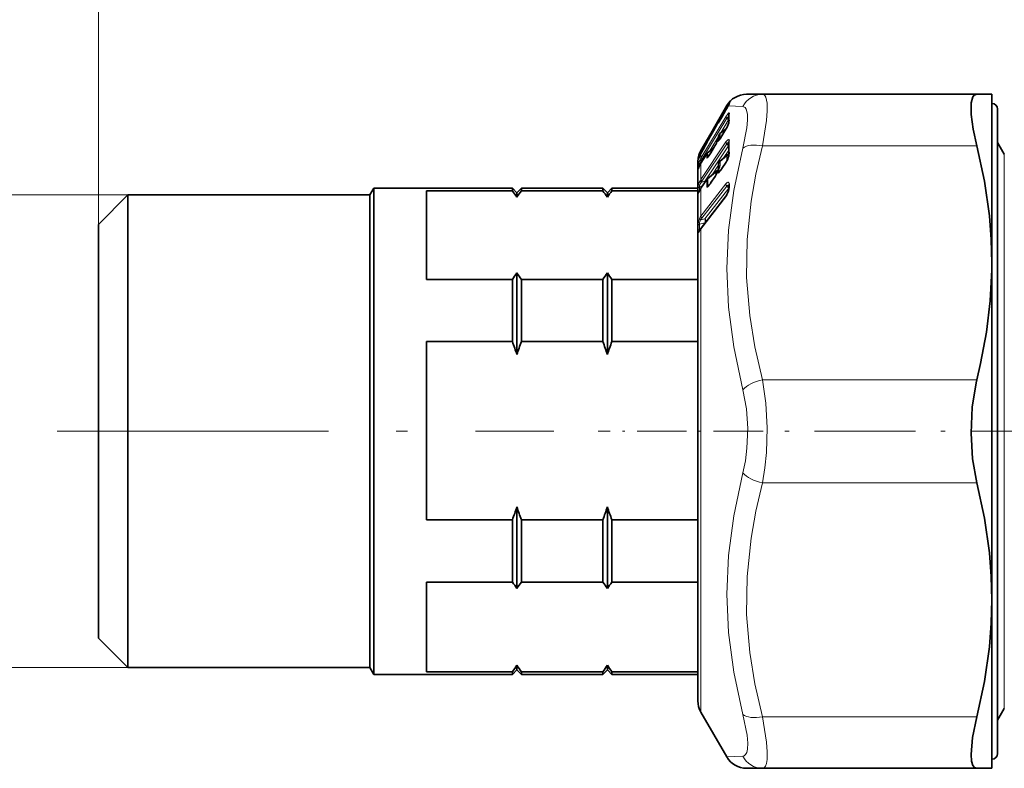
# Model space of a CAD drawing. Extents: x 0 to 420, y 0 to 297.
# Drawn here: x 144 to 188, y 152 to 185 of the extents above; entities that cross this region are included whole.
import ezdxf

# ---------------------------------------------------------------- set-up
doc = ezdxf.new("R2010")
doc.units = 0
doc.linetypes.add('DASHDOT', pattern=[18.5, 12, -3, 0.5, -3])

msp = doc.modelspace()

# ---------------------------------------------------------------- linework, layer by layer
at = {"color": 7, "lineweight": 13}
for p, q in [((147.5, 175.85), (147.5, 239.992)), ((147.5, 175.85), (147.5, 226.278)), ((175.242, 181.034), (175.281, 181.1)), ((175.344, 181.096), (175.34, 181.089)), ((175.344, 181.096), (175.394, 181.187)), ((175.99, 181.06), (175.344, 181.096)), ((175.394, 181.187), (175.384, 181.172)), ((175.43, 181.294), (175.409, 181.274)), ((175.43, 181.294), (175.411, 181.269)), ((174.573, 179.875), (175.242, 181.034)), ((174.969, 180.451), (175.286, 181)), ((175.062, 180.595), (175.242, 180.908)), ((175.286, 181), (175.308, 181.038)), ((175.308, 181.038), (175.324, 181.057)), ((174.134, 178.771), (175.242, 180.604)), ((174.178, 178.711), (175.286, 180.544)), ((174.88, 180.323), (174.874, 180.313)), ((174.88, 180.323), (174.884, 180.313)), ((174.909, 180.36), (174.924, 180.371)), ((174.924, 180.371), (174.932, 180.379)), ((174.924, 180.371), (174.925, 180.368)), ((175.362, 180.467), (175.014, 179.894)), ((175.345, 180.264), (175.222, 180.06)), ((175.286, 180.544), (175.362, 180.467)), ((174.572, 179.772), (174.754, 180.088)), ((174.974, 179.861), (174.982, 179.862)), ((174.982, 179.862), (175.26, 180.085)), ((174.982, 179.862), (174.984, 179.757)), ((175.062, 179.751), (175.242, 180.05)), ((175.242, 180.05), (175.244, 180.058)), ((174.134, 177.836), (175.242, 179.495)), ((174.178, 179.081), (174.387, 179.443)), ((174.178, 177.755), (175.286, 179.414)), ((174.419, 179.512), (174.41, 179.495)), ((174.421, 179.518), (174.411, 179.498)), ((174.425, 179.526), (174.415, 179.507)), ((174.419, 179.512), (174.421, 179.518)), ((174.425, 179.526), (174.421, 179.518)), ((174.918, 179.735), (174.532, 179.098)), ((174.88, 179.574), (174.884, 179.526)), ((174.924, 179.62), (174.928, 179.572)), ((174.957, 179.596), (174.928, 179.572)), ((175.062, 179.751), (175.063, 179.759)), ((175.286, 179.414), (175.362, 179.325)), ((175.39, 179.504), (175.392, 179.556)), ((175.39, 179.499), (175.39, 179.504)), ((174.099, 179.047), (174.148, 179.024)), ((174.099, 178.922), (174.134, 178.989)), ((174.134, 178.989), (174.279, 179.239)), ((174.134, 178.771), (174.134, 178.989)), ((174.134, 178.544), (174.391, 178.967)), ((174.148, 179.024), (174.178, 179.081)), ((174.158, 179.031), (174.148, 179.024)), ((175.362, 179.325), (174.322, 177.771)), ((174.391, 178.967), (174.392, 178.973)), ((174.426, 179.012), (174.435, 179.013)), ((174.435, 179.013), (174.7, 179.226)), ((174.572, 179.01), (174.754, 179.312)), ((174.572, 179.01), (174.574, 179.018)), ((174.754, 179.312), (174.756, 179.319)), ((175.366, 179.138), (175.114, 178.76)), ((175.339, 178.782), (175.34, 178.937)), ((175.367, 179.333), (175.362, 179.325)), ((186.335, 179.321), (176.856, 179.321)), ((187.548, 155.966), (187.548, 178.95)), ((174.012, 178.674), (174.02, 178.706)), ((174.073, 178.43), (174.074, 178.477)), ((174.103, 178.493), (174.074, 178.477)), ((174.099, 178.707), (174.134, 178.771)), ((174.134, 178.544), (174.136, 178.55)), ((174.134, 177.836), (174.134, 178.544)), ((174.148, 178.656), (174.178, 178.711)), ((174.226, 178.698), (174.148, 178.656)), ((174.468, 178.855), (174.441, 178.833)), ((174.972, 178.642), (174.982, 178.633)), ((174.982, 178.633), (175.281, 178.882)), ((174.982, 178.633), (174.984, 178.459)), ((175.062, 178.302), (175.242, 178.572)), ((174.01, 178.272), (174.012, 178.381)), ((174.077, 178.436), (174.079, 178.443)), ((174.435, 177.858), (174.798, 178.161)), ((174.918, 178.468), (174.632, 178.04)), ((174.797, 178.033), (174.798, 178.161)), ((174.856, 178.171), (174.857, 178.216)), ((174.88, 178.222), (174.884, 178.142)), ((174.924, 178.264), (174.928, 178.184)), ((175.029, 178.269), (174.928, 178.184)), ((174.099, 177.777), (174.134, 177.836)), ((174.134, 177.433), (174.391, 177.817)), ((174.134, 176.213), (175.241, 177.641)), ((174.322, 177.771), (174.148, 177.705)), ((174.148, 177.705), (174.178, 177.755)), ((174.322, 177.771), (174.33, 177.737)), ((174.322, 177.771), (174.34, 177.751)), ((174.424, 177.867), (174.435, 177.858)), ((174.539, 177.641), (174.441, 177.559)), ((174.572, 177.675), (174.754, 177.948)), ((175.397, 177.61), (175.397, 177.512)), ((174.01, 177.284), (174.012, 177.427)), ((174.01, 177.281), (174.01, 177.284)), ((174.01, 177.242), (174.01, 177.281)), ((174.073, 177.372), (174.074, 177.514)), ((174.073, 177.369), (174.073, 177.372)), ((174.073, 177.337), (174.073, 177.369)), ((174.218, 177.57), (174.074, 177.514)), ((174.134, 176.213), (174.134, 177.433)), ((174.178, 176.118), (175.285, 177.546)), ((175.366, 177.445), (174.315, 176.09)), ((175.285, 177.546), (175.366, 177.445)), ((175.366, 177.445), (175.377, 177.457)), ((175.366, 177.445), (175.376, 177.434)), ((148.8, 177.15), (136.623, 177.15)), ((174.134, 175.644), (175.241, 177.072)), ((174.072, 175.864), (174.315, 175.917)), ((174.072, 175.864), (174.072, 175.618)), ((174.134, 176.051), (174.315, 176.09)), ((174.315, 175.917), (174.339, 175.932)), ((174.315, 175.9), (174.315, 175.917)), ((174.01, 175.788), (174.01, 175.543)), ((174.138, 175.672), (174.072, 175.618)), ((174.083, 175.573), (174.134, 175.644)), ((174.134, 154.286), (174.134, 175.644)), ((186.335, 168.979), (176.856, 168.979)), ((186.335, 164.421), (176.856, 164.421)), ((148.8, 156.25), (136.623, 156.25)), ((187.548, 155.966), (187.548, 154.45)), ((186.335, 154.079), (176.856, 154.079)), ((175.99, 152.341), (175.28, 152.3))]:
    msp.add_line(p, q, dxfattribs=at)
at = {"color": 7, "lineweight": 35}
for p, q in [((176.856, 181.6), (176.147, 181.6)), ((186.335, 181.6), (176.856, 181.6)), ((186.335, 181.6), (187, 181.6)), ((187, 181.6), (187, 174.15)), ((174.573, 179.875), (175.28, 181.1)), ((175.34, 181.089), (175.384, 181.172)), ((175.384, 181.172), (175.39, 181.183)), ((175.062, 180.596), (175.242, 180.909)), ((187.25, 173.532), (187.25, 180.95)), ((174.936, 180.386), (174.909, 180.36)), ((175.368, 180.334), (175.372, 180.352)), ((174.134, 179.114), (174.573, 179.875)), ((174.572, 179.773), (174.754, 180.088)), ((174.974, 179.861), (175.266, 180.096)), ((175.063, 179.759), (175.244, 180.058)), ((174.41, 179.495), (174.411, 179.498)), ((174.415, 179.507), (174.411, 179.498)), ((174.429, 179.534), (174.415, 179.507)), ((174.918, 179.746), (174.919, 179.646)), ((175.37, 179.443), (175.372, 179.497)), ((175.37, 179.439), (175.37, 179.443)), ((187.548, 178.95), (187.25, 179.467)), ((174.099, 179.047), (174.134, 179.114)), ((174.099, 178.923), (174.134, 178.989)), ((174.134, 178.989), (174.279, 179.24)), ((174.136, 178.55), (174.392, 178.973)), ((174.426, 179.012), (174.707, 179.238)), ((174.574, 179.018), (174.756, 179.319)), ((174, 178.614), (174, 177.156)), ((174, 177.45), (174, 178.614)), ((174.918, 178.528), (174.92, 178.351)), ((174.972, 178.642), (175.26, 178.882)), ((175.067, 178.324), (175.247, 178.594)), ((174.424, 177.867), (174.777, 178.161)), ((174.777, 178.161), (174.778, 178.162)), ((174.878, 178.23), (174.866, 178.202)), ((174.139, 177.452), (174.396, 177.835)), ((174.577, 177.696), (174.76, 177.969)), ((159.5, 177.15), (159.673, 177.45)), ((159.673, 177.45), (159.673, 171.88)), ((165.8, 177.45), (159.673, 177.45)), ((162, 177.337), (165.8, 177.337)), ((162, 177.337), (162, 173.411)), ((165.8, 177.45), (165.8, 177.337)), ((166, 177.25), (165.8, 177.45)), ((166, 177.25), (166.2, 177.45)), ((166, 177.25), (166, 177.047)), ((166.2, 177.45), (166.2, 177.337)), ((169.8, 177.45), (166.2, 177.45)), ((169.8, 177.337), (166.2, 177.337)), ((169.8, 177.45), (169.8, 177.337)), ((170, 177.25), (169.8, 177.45)), ((170, 177.25), (170.2, 177.45)), ((170, 177.25), (170, 177.047)), ((170.2, 177.45), (170.2, 177.337)), ((174, 177.45), (170.2, 177.45)), ((174, 177.337), (170.2, 177.337)), ((174, 173.411), (174, 177.337)), ((174.082, 177.356), (174.041, 177.272)), ((175.377, 177.555), (175.376, 177.567)), ((175.377, 177.555), (175.377, 177.456)), ((147.5, 175.85), (148.8, 177.15)), ((148.8, 177.15), (148.8, 171.735)), ((159.5, 177.15), (148.8, 177.15)), ((159.5, 177.15), (159.5, 171.735)), ((174, 177.156), (174, 154.786)), ((174.145, 175.682), (175.253, 177.109)), ((147.5, 175.85), (147.5, 171.109)), ((174.095, 175.611), (174.065, 175.567)), ((174.095, 175.611), (174.145, 175.682)), ((187, 174.15), (186.998, 173.846)), ((187, 174.15), (187, 173.844)), ((166, 173.701), (166, 171.784)), ((170, 173.701), (170, 171.784)), ((187, 173.844), (187, 159.25)), ((162, 173.411), (165.8, 173.411)), ((165.8, 173.411), (165.8, 171.88)), ((166.2, 173.411), (166.2, 171.88)), ((169.8, 173.411), (166.2, 173.411)), ((169.8, 173.411), (169.8, 171.88)), ((170.2, 173.411), (170.2, 171.88)), ((174, 173.411), (170.2, 173.411)), ((187.25, 152.45), (187.25, 173.532)), ((148.8, 171.735), (148.8, 156.25)), ((159.5, 171.735), (159.5, 156.25)), ((159.673, 171.88), (159.673, 155.95)), ((165.8, 171.88), (165.8, 170.673)), ((166, 171.784), (166, 170.09)), ((166.2, 171.88), (166.2, 170.673)), ((169.8, 171.88), (169.8, 170.673)), ((170, 171.784), (170, 170.09)), ((170.2, 171.88), (170.2, 170.673)), ((147.5, 171.109), (147.5, 157.55)), ((162, 170.673), (162, 162.783)), ((165.8, 170.673), (162, 170.673)), ((169.8, 170.673), (166.2, 170.673)), ((170.2, 170.673), (174, 170.673)), ((174, 162.783), (174, 170.673)), ((166, 163.366), (166, 159.743)), ((170, 163.366), (170, 159.743)), ((165.8, 162.783), (162, 162.783)), ((165.8, 162.783), (165.8, 160.036)), ((166.2, 162.783), (166.2, 160.036)), ((169.8, 162.783), (166.2, 162.783)), ((169.8, 162.783), (169.8, 160.036)), ((170.2, 162.783), (170.2, 160.036)), ((170.2, 162.783), (174, 162.783)), ((162, 160.036), (162, 156.072)), ((162, 160.036), (165.8, 160.036)), ((169.8, 160.036), (166.2, 160.036)), ((174, 160.036), (170.2, 160.036)), ((174, 156.072), (174, 160.036)), ((187, 159.25), (187, 151.8)), ((147.5, 157.55), (148.8, 156.25)), ((166, 156.365), (166, 156.15)), ((170, 156.365), (170, 156.15)), ((159.5, 156.25), (148.8, 156.25)), ((159.5, 156.25), (159.673, 155.95)), ((165.8, 155.95), (159.673, 155.95)), ((162, 156.072), (165.8, 156.072)), ((166, 156.15), (165.8, 155.95)), ((165.8, 156.072), (165.8, 155.95)), ((166, 156.15), (166.2, 155.95)), ((166.2, 156.072), (166.2, 155.95)), ((169.8, 156.072), (166.2, 156.072)), ((169.8, 155.95), (166.2, 155.95)), ((170, 156.15), (169.8, 155.95)), ((169.8, 156.072), (169.8, 155.95)), ((170, 156.15), (170.2, 155.95)), ((174, 156.072), (170.2, 156.072)), ((170.2, 156.072), (170.2, 155.95)), ((174, 155.95), (170.2, 155.95)), ((174, 154.786), (174, 155.95)), ((174.134, 154.286), (175.28, 152.3)), ((187.548, 154.45), (187.25, 153.933)), ((176.856, 151.8), (176.147, 151.8)), ((186.335, 151.8), (176.856, 151.8)), ((186.335, 151.8), (187, 151.8))]:
    msp.add_line(p, q, dxfattribs=at)
at = {"color": 7, "linetype": 'DASHDOT', "lineweight": 13}
msp.add_line((145.67, 166.7), (167.63, 166.7), dxfattribs=at)
at = {"color": 7, "linetype": 'DASHDOT', "lineweight": 13, "ltscale": 0.182302}
msp.add_line((176.884, 166.7), (169.592, 166.7), dxfattribs=at)
at = {"color": 7, "linetype": 'DASHDOT', "lineweight": 13, "ltscale": 0.372761}
msp.add_line((190.523, 166.7), (175.613, 166.7), dxfattribs=at)
at = {"color": 7, "lineweight": 13}
for points in [[(176.856, 181.6), (176.91, 181.588), (176.956, 181.554), (177.005, 181.473), (177.062, 181.203)], [(177.062, 181.203), (177.068, 180.865), (177.036, 180.436), (176.856, 179.321)], [(175.242, 180.604), (175.343, 180.748), (175.374, 180.775), (175.383, 180.779)], [(175.99, 181.06), (176.09, 181.017), (176.139, 180.95), (176.196, 180.729)], [(176.196, 180.729), (176.202, 180.457), (176.17, 180.113), (175.99, 179.222)], [(175.062, 180.595), (174.943, 180.395), (174.89, 180.316), (174.886, 180.313), (174.885, 180.312), (174.884, 180.313)], [(175.286, 180.544), (175.305, 180.574), (175.341, 180.608), (175.369, 180.618)], [(175.062, 179.751), (174.943, 179.57), (174.899, 179.522), (174.892, 179.518), (174.89, 179.518), (174.887, 179.519), (174.886, 179.521), (174.884, 179.526)], [(174.924, 179.62), (174.977, 179.719), (174.984, 179.757)], [(175.383, 179.6), (175.371, 179.609), (175.36, 179.609), (175.326, 179.593), (175.242, 179.495)], [(175.371, 179.459), (175.344, 179.463), (175.326, 179.457), (175.286, 179.414)], [(174.012, 178.674), (174.013, 178.675), (174.015, 178.683), (174.099, 178.922)], [(174.074, 178.866), (174.072, 178.866), (174.07, 178.866), (174.069, 178.869), (174.069, 178.871), (174.07, 178.879), (174.102, 178.954), (174.148, 179.024)], [(174.572, 179.01), (174.48, 178.867), (174.417, 178.787), (174.408, 178.781), (174.405, 178.779), (174.402, 178.779), (174.401, 178.779), (174.399, 178.781), (174.398, 178.783), (174.397, 178.787)], [(175.34, 178.937), (175.338, 178.951), (175.336, 178.956), (175.33, 178.96), (175.327, 178.96), (175.319, 178.958), (175.291, 178.935), (175.223, 178.851)], [(175.99, 179.222), (175.584, 177.35), (175.355, 175.598), (175.28, 173.898), (175.355, 172.194), (175.585, 170.429), (175.99, 168.538)], [(176.856, 179.321), (176.56, 178.066), (176.35, 176.88), (176.175, 175.174), (176.158, 173.507), (176.296, 171.816), (176.519, 170.442), (176.856, 168.979)], [(174.074, 178.477), (174.072, 178.479), (174.07, 178.485), (174.069, 178.495), (174.073, 178.522), (174.148, 178.656)], [(175.281, 178.882), (175.284, 178.892), (175.284, 178.894), (175.284, 178.896), (175.281, 178.896), (175.276, 178.894), (175.26, 178.882)], [(174.01, 178.272), (174.01, 178.264), (174.011, 178.262), (174.012, 178.261), (174.013, 178.262), (174.015, 178.267), (174.042, 178.35), (174.077, 178.436)], [(174.857, 178.216), (174.855, 178.231), (174.853, 178.236), (174.847, 178.239), (174.843, 178.239), (174.834, 178.236), (174.803, 178.208), (174.741, 178.131)], [(175.062, 178.302), (174.923, 178.13), (174.908, 178.122), (174.898, 178.119), (174.895, 178.12), (174.889, 178.125), (174.887, 178.129), (174.884, 178.142)], [(174.962, 178.188), (174.939, 178.171), (174.933, 178.17), (174.93, 178.17), (174.928, 178.172), (174.927, 178.175), (174.928, 178.184)], [(174.074, 177.514), (174.07, 177.531), (174.075, 177.582), (174.148, 177.705)], [(174.572, 177.675), (174.48, 177.55), (174.428, 177.5), (174.415, 177.494), (174.408, 177.494), (174.403, 177.497), (174.4, 177.502), (174.397, 177.517)], [(175.241, 177.641), (175.294, 177.695), (175.324, 177.71), (175.344, 177.712), (175.362, 177.706), (175.372, 177.698), (175.386, 177.675)], [(174.01, 177.242), (174.011, 177.219), (174.012, 177.213), (174.013, 177.212), (174.014, 177.212), (174.017, 177.213), (174.022, 177.221), (174.077, 177.337)], [(174.474, 177.561), (174.451, 177.545), (174.445, 177.544), (174.442, 177.544), (174.44, 177.546), (174.44, 177.549), (174.441, 177.559)], [(175.241, 177.072), (175.292, 177.151), (175.343, 177.266), (175.386, 177.418)], [(175.285, 177.546), (175.307, 177.568), (175.319, 177.575), (175.338, 177.577), (175.353, 177.573), (175.377, 177.556)], [(174.083, 176.135), (174.015, 175.892), (174.01, 175.788)], [(174.134, 176.051), (174.071, 175.94), (174.072, 175.864)], [(174.083, 175.573), (174.038, 175.503), (174.027, 175.488), (174.022, 175.485), (174.019, 175.485), (174.017, 175.485), (174.015, 175.489), (174.012, 175.502), (174.01, 175.543)], [(174.072, 175.576), (174.07, 175.576), (174.068, 175.577), (174.067, 175.581), (174.067, 175.592), (174.072, 175.618)], [(176.856, 168.979), (177.01, 167.94), (177.069, 166.857), (177.037, 165.767), (176.967, 165.082), (176.856, 164.421)], [(175.99, 168.538), (176.144, 167.699), (176.203, 166.826), (176.171, 165.948), (176.1, 165.396), (175.99, 164.863)], [(175.99, 164.863), (175.584, 162.969), (175.355, 161.203), (175.28, 159.498), (175.355, 157.799), (175.585, 156.048), (175.99, 154.178)], [(176.856, 164.421), (176.56, 163.166), (176.35, 161.98), (176.175, 160.274), (176.158, 158.607), (176.296, 156.916), (176.519, 155.542), (176.856, 154.079)], [(175.99, 154.178), (176.174, 153.26), (176.203, 152.91), (176.192, 152.639), (176.162, 152.504), (176.112, 152.408), (176.044, 152.353), (175.99, 152.341)], [(176.856, 154.079), (177.037, 152.953), (177.069, 152.522), (177.061, 152.186), (177.034, 152.016), (176.989, 151.893), (176.926, 151.821), (176.856, 151.8)]]:
    msp.add_lwpolyline(points, dxfattribs=at)
at = {"color": 7, "lineweight": 35}
for points in [[(186.335, 179.321), (186.175, 180.062), (186.088, 180.715), (186.088, 181.221), (186.159, 181.482), (186.218, 181.558), (186.335, 181.6)], [(186.335, 179.321), (186.669, 177.766), (186.89, 176.223), (186.972, 175.186), (187, 174.15)], [(175.253, 177.109), (175.342, 177.291), (175.369, 177.393)], [(186.998, 173.846), (186.927, 172.469), (186.761, 171.086), (186.501, 169.694), (186.335, 168.979)], [(186.335, 164.421), (186.145, 165.485), (186.077, 166.622), (186.129, 167.764), (186.302, 168.841), (186.335, 168.979)], [(186.335, 164.421), (186.669, 162.866), (186.89, 161.323), (186.972, 160.286), (187, 159.25)], [(187, 159.25), (186.972, 158.215), (186.89, 157.177), (186.669, 155.634), (186.335, 154.079)], [(186.335, 151.8), (186.236, 151.829), (186.16, 151.917), (186.097, 152.118), (186.076, 152.407), (186.146, 153.162), (186.335, 154.079)]]:
    msp.add_lwpolyline(points, dxfattribs=at)
for centre, radius, start, end in [((176.147, 180.6), 1, 89.9998, 149.9996), ((172.271, 182.633), 3.435, 329.8637, 333.2791), ((175.604, 181.147), 0.229, 147.6637, 177.3895), ((187, 180.95), 0.25, 0, 90), ((177.823, 180.52), 2.457, 175.8011, 184.0072), ((171.883, 181.768), 3.327, 329.6683, 334.0577), ((175.01, 180.249), 0.15, 132.1119, 154.6313), ((171.393, 182.633), 4.196, 326.8448, 330.959), ((175.068, 180.339), 0.15, 126.0948, 167.3149), ((174.219, 180.69), 1.203, 328.341, 342.8264), ((175.068, 179.745), 0.15, 128.8279, 179.3), ((172.151, 180.507), 2.475, 329.2304, 335.8658), ((169.352, 182.732), 6, 327.7954, 330.4537), ((174.587, 179.504), 0.151, 139.765, 156.8805), ((173.616, 180.011), 1.333, 328.7595, 339.9658), ((175.01, 179.504), 0.15, 145.1833, 160.5375), ((174.665, 179.755), 0.276, 323.2369, 337.7129), ((173.73, 180.509), 1.529, 321.9935, 330.6604), ((181.907, 179.209), 6.541, 177.9849, 182.5224), ((175.092, 178.442), 1.103, 154.1337, 166.5843), ((175, 178.614), 1, 154.3221, 166.077), ((174.521, 178.895), 0.151, 128.8939, 148.7543), ((173.239, 179.768), 1.53, 322.0694, 330.6697), ((175.161, 178.93), 0.211, 346.2223, 357.5334), ((175.001, 178.614), 1.001, 166.0931, 179.9837), ((175.016, 178.015), 1.031, 148.7238, 155.4614), ((175.068, 178.527), 0.15, 129.8292, 179.5769), ((174.486, 179.078), 0.903, 327.5586, 347.3173), ((175.297, 177.894), 1.336, 155.7613, 162.3072), ((173.989, 178.46), 0.914, 327.5031, 343.6408), ((174.612, 178.394), 0.311, 328.4472, 352.0743), ((174.312, 178.791), 0.888, 317.1522, 328.2283), ((174.521, 177.751), 0.151, 129.8909, 146.1489), ((173.824, 178.163), 0.886, 317.2017, 328.2189), ((161.493, 174.154), 5.355, 32.7035, 36.4741), ((170.507, 174.154), 5.355, 143.5259, 147.2965), ((165.493, 174.154), 5.355, 32.7035, 36.4741), ((174.507, 174.154), 5.355, 143.5259, 147.2965), ((174.982, 176.886), 1.015, 146.0881, 152.3653), ((175.054, 177.464), 0.323, 347.3871, 358.5601), ((161.493, 176.595), 5.355, 323.5259, 327.2965), ((170.507, 176.595), 5.355, 212.7035, 216.4741), ((165.493, 176.595), 5.355, 323.5259, 327.2965), ((174.507, 176.595), 5.355, 212.7035, 216.4741), ((152.414, 165.754), 14.261, 17.6986, 20.1751), ((179.586, 165.754), 14.261, 159.8249, 162.3014), ((156.414, 165.754), 14.261, 17.6986, 20.1751), ((183.586, 165.754), 14.261, 159.8249, 162.3014), ((152.414, 167.701), 14.261, 339.8249, 342.3014), ((179.586, 167.701), 14.261, 197.6986, 200.1751), ((156.414, 167.701), 14.261, 339.8249, 342.3014), ((183.586, 167.701), 14.261, 197.6986, 200.1751), ((161.436, 156.84), 5.409, 32.4553, 36.213), ((170.564, 156.84), 5.409, 143.787, 147.5447), ((165.436, 156.84), 5.409, 32.4553, 36.213), ((174.564, 156.84), 5.409, 143.787, 147.5447), ((161.436, 159.267), 5.409, 323.787, 327.5447), ((170.564, 159.267), 5.409, 212.4553, 216.213), ((165.436, 159.267), 5.409, 323.787, 327.5447), ((174.564, 159.267), 5.409, 212.4553, 216.213), ((175, 154.786), 1, 180, 210), ((187, 152.45), 0.25, 270, 360), ((176.147, 152.8), 1, 210.0029, 269.9994)]:
    msp.add_arc(centre, radius, start, end, dxfattribs=at)
at = {"color": 7, "lineweight": 13}
for centre, radius, start, end in [((176.862, 180.628), 0.972, 90.3601, 153.6992), ((172.16, 182.697), 3.563, 329.8652, 333.3066), ((176.097, 180.631), 0.942, 136.9175, 150.0991), ((175.51, 181.185), 0.135, 138.4073, 186.9034), ((175.528, 181.127), 0.15, 141.5337, 160.4863), ((175.282, 181.267), 0.137, 324.3109, 339.8372), ((175.518, 181.231), 0.108, 144.6155, 185.7371), ((175.372, 181.167), 0.187, 225.755, 242.6993), ((175.517, 180.707), 0.151, 151.7347, 195.0604), ((175.509, 180.69), 0.137, 148.6155, 175.7489), ((175.381, 180.768), 0.0118, 329.0861, 79.573), ((177.718, 180.592), 2.332, 175.8234, 184.176), ((171.765, 181.836), 3.463, 329.6868, 334.1065), ((175.014, 180.238), 0.15, 133.7018, 150.0274), ((174.094, 180.756), 1.348, 328.3981, 343.1012), ((175.46, 180.309), 0.0948, 143.9357, 164.4715), ((175.51, 180.35), 0.138, 148.7253, 184.1953), ((175.202, 180.424), 0.191, 341.92, 359.3572), ((172.033, 180.573), 2.612, 329.2927, 336.0229), ((169.341, 182.735), 6.011, 327.7429, 330.4768), ((173.49, 180.078), 1.479, 328.7744, 340.0794), ((174.934, 179.531), 0.0693, 140.848, 160.4343), ((175.011, 179.45), 0.148, 123.9634, 148.8372), ((174.962, 179.537), 0.0921, 114.458, 144.7904), ((175.061, 179.639), 0.142, 123.2292, 176.4181), ((174.931, 179.569), 0.00391, 130.1734, 356.1386), ((175.366, 179.513), 0.126, 188.0899, 230.9916), ((175.513, 179.53), 0.148, 151.3743, 197.1353), ((175.487, 179.491), 0.115, 145.631, 177.2112), ((175.325, 179.567), 0.0672, 350.7907, 30.039), ((181.844, 179.273), 6.458, 177.9957, 182.5092), ((174.262, 179.245), 0.184, 225.6479, 242.8535), ((176.442, 178.949), 2.052, 179.5034, 184.5376), ((176.476, 178.995), 2.042, 179.5016, 184.5486), ((174.358, 179.139), 1.05, 327.3622, 347.453), ((175.188, 179.041), 0.184, 300.4757, 325.6459), ((175.431, 178.865), 0.0657, 136.1075, 167.1016), ((175.489, 178.925), 0.117, 145.8543, 182.1135), ((175.064, 178.988), 0.328, 346.3463, 0.4436), ((174.502, 178.721), 0.493, 174.7326, 185.4875), ((174.16, 178.743), 0.15, 124.9424, 171.1788), ((174.936, 178.628), 0.934, 165.9936, 171.5177), ((174.889, 178.321), 0.879, 153.9784, 176.0538), ((174.152, 178.358), 0.143, 123.3504, 170.4501), ((175.005, 178.015), 1.019, 148.7244, 155.5913), ((174.523, 178.711), 0.147, 123.8723, 148.7839), ((174.443, 178.83), 0.0036, 121.2836, 350.4865), ((175.276, 178.575), 0.0343, 147.8182, 185.0266), ((181.541, 178.768), 6.261, 178.9548, 181.0779), ((174.148, 178.251), 0.139, 143.9174, 171.3945), ((173.863, 178.52), 1.059, 327.3133, 343.7113), ((174.705, 178.32), 0.184, 300.4636, 325.6415), ((174.907, 178.189), 0.0424, 128.6674, 162.3895), ((174.94, 178.194), 0.0721, 102.6959, 149.4698), ((175.002, 178.063), 0.142, 121.3737, 146.0747), ((175.045, 178.349), 0.126, 119.1606, 179.396), ((174.557, 178.487), 0.428, 328.7462, 356.3249), ((175.096, 178.305), 0.0343, 147.8294, 185.1013), ((174.815, 177.416), 0.803, 153.2432, 179.1613), ((174.424, 177.817), 0.0331, 147.3722, 181.3298), ((180.074, 177.787), 5.683, 179.7009, 182.7259), ((180.092, 177.828), 5.657, 179.7, 182.732), ((174.606, 177.678), 0.0341, 147.7489, 184.5608), ((174.788, 177.95), 0.0341, 147.7393, 184.4928), ((175.39, 177.654), 0.15, 184.8531, 225.8498), ((175.501, 177.609), 0.132, 149.9093, 199.6269), ((175.467, 177.553), 0.0907, 140.9949, 178.9017), ((175.236, 177.618), 0.161, 357.1793, 20.708), ((174.136, 177.218), 0.129, 119.6328, 169.2217), ((174.138, 177.402), 0.129, 119.8099, 168.599), ((174.946, 176.887), 0.979, 146.0852, 152.6354), ((174.127, 177.334), 0.0498, 152.7889, 176.0629), ((174.167, 177.434), 0.0331, 147.3715, 181.3214), ((174.514, 177.438), 0.141, 121.2219, 145.9912), ((175.411, 177.383), 0.0426, 124.6749, 166.2467), ((175.468, 177.455), 0.0909, 141.046, 179.3772), ((174.928, 177.518), 0.469, 347.6923, 359.2363), ((175.3, 177.075), 0.0585, 143.7157, 183.0591), ((174.119, 175.76), 0.113, 114.3064, 165.9877), ((174.212, 176.159), 0.132, 190.482, 234.3033), ((174.59, 175.862), 0.575, 142.3903, 151.7534), ((174.283, 176.226), 0.15, 184.729, 225.8822), ((174.553, 175.828), 0.474, 142.2993, 151.9839), ((174.046, 176.002), 0.282, 342.4401, 18.118), ((174.118, 175.515), 0.112, 114.0809, 165.7593), ((174.158, 175.571), 0.0752, 147.5652, 178.6957), ((174.193, 175.648), 0.0586, 143.7299, 183.2487), ((176.862, 152.772), 0.972, 206.3009, 269.6399)]:
    msp.add_arc(centre, radius, start, end, dxfattribs=at)
for centre, major_axis, ratio, start_param, end_param in [((175.411, 181.025), (0.13, -0.075), 0.343952, 3.145105, 4.02733), ((175.01, 180.249), (0.142, 0.05), 0.997361, 1.845801, 2.282431), ((175.068, 180.339), (0.15, -0.008), 0.997605, 2.235421, 2.973702), ((175.372, 180.531), (0.128, -0.078), 0.263239, 3.267914, 4.146811), ((175.068, 179.745), (0.15, -0.002), 0.952583, 2.193329, 3.14162), ((174.554, 179.452), (-0.125, 0.082), 0.709276, 6.283066, 6.367433), ((174.586, 179.505), (0.15, -0.009), 0.997604, 2.499822, 2.793741), ((175.01, 179.504), (0.15, 0.012), 0.952475, 2.106726, 2.543356), ((176.856, 178.821), (0.967, -0.254), 0.487501, 1.698381, 2.791851), ((174.521, 178.896), (0.15, -0.001), 0.952581, 2.190016, 2.626352), ((174.234, 178.643), (0.134, -0.066), 0.211406, 3.245204, 4.126735), ((174.264, 178.698), (0.128, -0.078), 0.263166, 3.262926, 4.146804), ((175.068, 178.527), (0.15, -0.001), 0.862175, 2.188006, 3.141556), ((174.151, 177.4), (-0.65, -0.775), 0.041736, 2.988024, 3.368871), ((175.01, 178.159), (0.15, 0.007), 0.862197, 2.14099, 2.57762), ((174.234, 177.719), (0.132, -0.071), 0.399198, 3.351869, 4.2334), ((174.264, 177.769), (0.125, -0.083), 0.438565, 3.390035, 4.273913), ((174.521, 177.752), (0.15, -0.001), 0.862169, 2.186204, 2.62254), ((174.2, 176.039), (-0.158, 0.123), 0.578839, 3.637646, 4.410757), ((176.856, 168.479), (0.967, 0.254), 0.487493, 1.443219, 2.536693), ((176.856, 164.921), (0.967, -0.254), 0.487501, 3.746503, 4.839973), ((176.856, 154.579), (0.967, 0.254), 0.487512, 3.491329, 4.584803)]:
    msp.add_ellipse(centre, major_axis=major_axis, ratio=ratio, start_param=start_param, end_param=end_param, dxfattribs=at)

doc.saveas('drawing.dxf')
